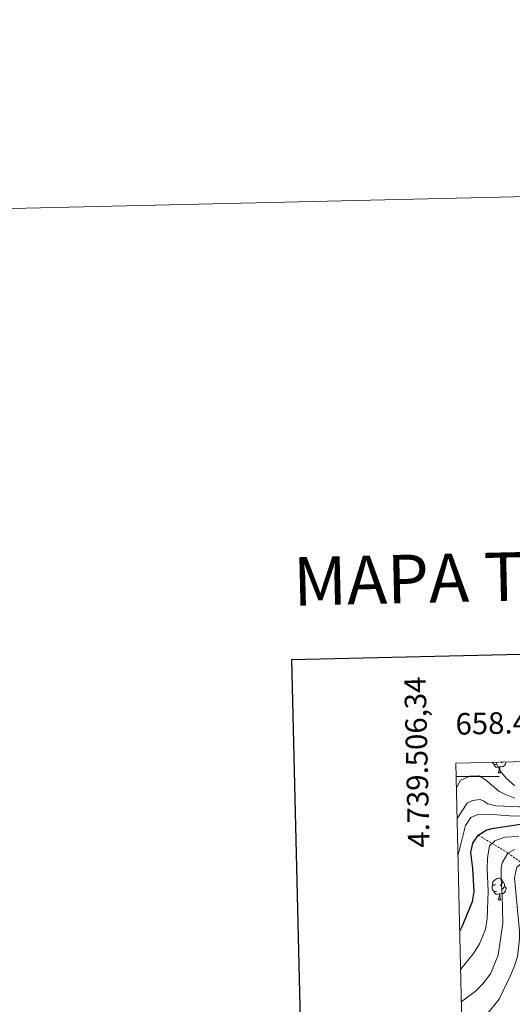
# Model space of a CAD drawing. Units: metres. Extents: x 657571 to 662093, y 4736779 to 4739852.
# Drawn here: x 658254 to 658483, y 4739394 to 4739852 of the extents above; entities that cross this region are included whole.
import ezdxf
from ezdxf.enums import TextEntityAlignment as Align

# ---------------------------------------------------------------- set-up
doc = ezdxf.new("R2010")
doc.units = ezdxf.units.M
doc.header["$MEASUREMENT"] = 0
doc.linetypes.add('TRAZOSX2', pattern=[1.5, 1, -0.5])
for name, color, linetype, lineweight in [('Level 11', 142, 'TRAZOSX2', 13), ('Level 36', 19, 'Continuous', 40), ('Level 4', 36, 'Continuous', 30), ('Level 5', 36, 'Continuous', 0), ('Level 61', 19, 'Continuous', 0), ('Level 63', 7, 'Continuous', 0)]:
    doc.layers.add(name, color=color, linetype=linetype, lineweight=lineweight)
doc.styles.add('Arial', font='ARIAL.TTF', dxfattribs={"height": 0.2})

msp = doc.modelspace()

# ---------------------------------------------------------------- linework, layer by layer
at = {"layer": 'Level 11', "color": 142, "linetype": 'TRAZOSX2', "lineweight": 13}
msp.add_polyline3d([(658467.35, 4739472.81, 850), (658473.95, 4739469.01, 845), (658481.24, 4739464.54, 840), (658487.84, 4739459.87, 835), (658495.99, 4739450.07, 830), (658500.92, 4739433.33, 825), (658517.16, 4739407.24, 815), (658523.95, 4739391.27, 810), (658526.26, 4739378.29, 808.17), (658526.47, 4739371.52, 805), (658524.41, 4739355.42, 802.8), (658522.43, 4739346.49, 800), (658516.58, 4739327.6, 795), (658513.12, 4739306.65, 790), (658515.54, 4739294.95, 789.42), (658517.3, 4739285.88, 785), (658516.81, 4739281.24, 784.22), (658509.83, 4739259.14, 780), (658506.41, 4739238.48, 775), (658504.08, 4739220.4, 770), (658494.95, 4739178.07, 765), (658503.74, 4739154.15, 760.73)], dxfattribs=at)
at = {"layer": 'Level 36', "color": 92, "linetype": 'Continuous', "lineweight": 0}
for points in [[(658476.05, 4739505.82), (658475.63, 4739505.66), (658475.04, 4739505.72), (658474.57, 4739505.93), (658474.14, 4739506.36), (658474.01, 4739506.74)], [(658477.31, 4739504.53), (658476.42, 4739504.44), (658475.58, 4739504.44), (658475.15, 4739504.87), (658474.83, 4739505.35), (658474.83, 4739505.66)], [(658476.77, 4739501.84), (658477.2, 4739503), (658477.31, 4739504.53), (658477.42, 4739504.53), (658477.46, 4739503.94), (658477.49, 4739503.26), (658477.56, 4739502.64), (658477.68, 4739502.24), (658477.89, 4739501.84)], [(658480.37, 4739506.89), (658480.29, 4739506.41), (658480.08, 4739505.77), (658479.5, 4739505.03), (658478.7, 4739504.55), (658477.85, 4739504.66), (658477.42, 4739504.53)], [(658478.83, 4739506.85), (658478.81, 4739506.83), (658478.33, 4739506.41)], [(658476.77, 4739501.84), (658477.89, 4739501.84)], [(658476.05, 4739446.83), (658475.63, 4739446.67), (658475.04, 4739446.73), (658474.57, 4739446.94), (658474.14, 4739447.37), (658473.93, 4739447.95), (658473.93, 4739448.37), (658473.98, 4739448.96), (658474.41, 4739449.65)], [(658475.47, 4739449.91), (658474.94, 4739449.65), (658474.41, 4739449.7), (658474.14, 4739450.07), (658474.09, 4739450.5), (658474.25, 4739451.02), (658474.73, 4739451.61), (658475.36, 4739452.14), (658476.26, 4739452.73), (658477.01, 4739452.89), (658477.43, 4739452.83), (658477.96, 4739452.52), (658478.49, 4739451.93), (658478.65, 4739451.29), (658478.54, 4739450.44), (658478.12, 4739449.91), (658477.7, 4739449.49)], [(658478.65, 4739451.29), (658479.13, 4739450.98), (658479.44, 4739450.34), (658479.6, 4739450.02), (658479.6, 4739449.44), (658479.6, 4739449.01), (658479.23, 4739448.32), (658478.81, 4739447.84), (658478.33, 4739447.42)], [(658477.31, 4739445.54), (658476.42, 4739445.45), (658475.58, 4739445.45), (658475.15, 4739445.88), (658474.83, 4739446.36), (658474.83, 4739446.67)], [(658476.77, 4739442.85), (658477.2, 4739444.01), (658477.31, 4739445.54), (658477.42, 4739445.54), (658477.46, 4739444.95), (658477.49, 4739444.27), (658477.56, 4739443.65), (658477.68, 4739443.25), (658477.89, 4739442.85)], [(658479.6, 4739449.01), (658480.06, 4739448.76), (658480.4, 4739448.15), (658480.29, 4739447.42), (658480.08, 4739446.78), (658479.5, 4739446.04), (658478.7, 4739445.56), (658477.85, 4739445.67), (658477.42, 4739445.54)], [(658476.77, 4739442.85), (658477.89, 4739442.85)]]:
    msp.add_lwpolyline(points, dxfattribs=at)
at = {"layer": 'Level 4', "color": 36, "linetype": 'Continuous', "lineweight": 30}
msp.add_polyline3d([(658458.87, 4739428.31, 850), (658460.01, 4739430.42, 850), (658464.73, 4739441.97, 850), (658465.59, 4739446.65, 850), (658464.94, 4739457.29, 850), (658463.97, 4739464.81, 850), (658464.86, 4739469.08, 850), (658467.35, 4739472.81, 850), (658471.17, 4739475.12, 850), (658473.7, 4739475.95, 850), (658487.02, 4739478.01, 850)], dxfattribs=at)
at = {"layer": 'Level 5', "color": 36, "linetype": 'Continuous', "lineweight": 0}
for points in [[(658475.69, 4739506.78, 870), (658477.67, 4739502.77, 870), (658480.35, 4739499.26, 870), (658484.48, 4739495.73, 870)], [(658457.33, 4739494.72, 865), (658459.02, 4739498.18, 865), (658463.57, 4739500.22, 865), (658467.81, 4739500.4, 865), (658470.85, 4739498.59, 865), (658477.04, 4739493.25, 865), (658479.78, 4739491.81, 865), (658484.47, 4739490, 865)], [(658457.66, 4739480.56, 860), (658462.29, 4739487.68, 860), (658464.81, 4739488.95, 860), (658468.27, 4739489.33, 860), (658470.09, 4739488.62, 860), (658471.98, 4739487.38, 860), (658475.6, 4739486.39, 860), (658500.94, 4739485.34, 860)], [(658458.05, 4739463.63, 855), (658461.53, 4739477.33, 855), (658464.02, 4739481.03, 855), (658467.23, 4739482.41, 855), (658472.14, 4739482.59, 855), (658482.1, 4739481.76, 855), (658501.95, 4739481.57, 855)], [(658459.28, 4739410.42, 845), (658465.25, 4739417.83, 845), (658468.02, 4739422.33, 845), (658470.83, 4739429.14, 845), (658471.59, 4739434.07, 845), (658472.04, 4739446.83, 845), (658471.61, 4739457.17, 845), (658471.76, 4739462.16, 845), (658472.75, 4739467.87, 845), (658475.15, 4739470.15, 845), (658479.85, 4739471.87, 845), (658486.11, 4739472.28, 845)], [(658484.28, 4739466.22, 840), (658481.24, 4739464.54, 840), (658478.58, 4739460.04, 840), (658478.1, 4739457.44, 840), (658478.04, 4739452.46, 840), (658478.62, 4739445.03, 840), (658478.93, 4739431.9, 840), (658476.68, 4739417.18, 840), (658473.14, 4739408.5, 840), (658469.54, 4739403.8, 840), (658466, 4739400.28, 840), (658461.26, 4739396.63, 840), (658459.62, 4739395.59, 840)], [(658573.07, 4739390.85, 835), (658568.64, 4739394.46, 835), (658564.67, 4739399.7, 835), (658558.04, 4739409.69, 835), (658549.26, 4739421.85, 835), (658544.47, 4739426.66, 835), (658541.39, 4739431.29, 835), (658530.59, 4739444.15, 835), (658527.2, 4739447.83, 835), (658523.5, 4739451.16, 835), (658514.34, 4739458.39, 835), (658509.6, 4739460.07, 835), (658503.81, 4739460.79, 835), (658493.25, 4739461.26, 835), (658488.71, 4739460.56, 835), (658485.39, 4739457.92, 835), (658484.25, 4739453.09, 835), (658486.63, 4739428.3, 835), (658486.58, 4739424.67, 835), (658485.62, 4739416.27, 835), (658484.35, 4739412.2, 835), (658482.4, 4739407.6, 835), (658477.23, 4739396.73, 835), (658470.44, 4739388.44, 835)]]:
    msp.add_polyline3d(points, dxfattribs=at)
at = {"layer": 'Level 61', "color": 19, "linetype": 'Continuous', "lineweight": 0}
msp.add_lwpolyline([(658457.07, 4739506.34), (661864.75, 4739585.55), (661919.21, 4737272.22), (658510.33, 4737193.01), (658457.07, 4739506.34)], close=True, dxfattribs=at)
at = {"layer": 'Level 63', "linetype": 'Continuous', "lineweight": 0}
msp.add_lwpolyline([(657639.51, 4736778.94), (657570.52, 4739748.08), (662024.25, 4739851.57), (662093.27, 4736882.43), (657639.51, 4736778.94)], close=True, dxfattribs=at)
at = {"layer": 'Level 63', "linetype": 'Continuous', "lineweight": 30}
msp.add_lwpolyline([(658380.69, 4739554.34), (658438.83, 4737140.1), (661992.75, 4737225.68), (661934.67, 4739636.92), (658380.69, 4739554.34)], dxfattribs=at)
at = {"layer": 'Level 63', "linetype": 'Continuous', "lineweight": 0}
msp.add_lwpolyline([(658457.21, 4739500.01), (658477.21, 4739500.01)], dxfattribs=at)

# ---------------------------------------------------------------- texts
at = {"layer": 'Level 63', "linetype": 'Continuous', "lineweight": 13, "style": 'Arial'}
msp.add_text('MAPA TOPOGRÁFICO DE NAVARRA', height=22.4999, rotation=1.3308, dxfattribs=at).set_placement((658381.48, 4739590.62), align=Align.MIDDLE_LEFT)
at = {"layer": 'Level 63', "linetype": 'Continuous', "lineweight": 0, "style": 'Arial'}
msp.add_text('4.739.506,34', height=9.9999, rotation=91.319, dxfattribs=at).set_placement((658446.14, 4739546.65), align=Align.BOTTOM_RIGHT)
msp.add_text('658.457,06', height=10, rotation=1.3316, dxfattribs=at).set_placement((658457.07, 4739516.34), align=Align.BOTTOM_LEFT)

doc.saveas('drawing.dxf')
